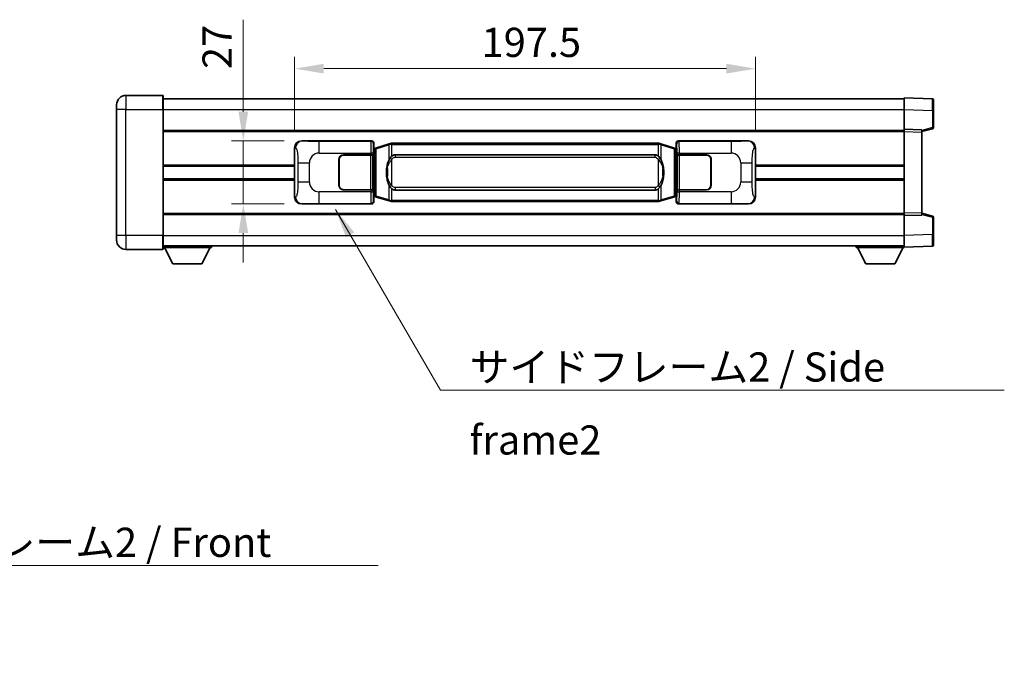
# Model space of a CAD drawing. Units: millimetres. Extents: x 0 to 11213, y 0 to 1405.
# Drawn here: x 2603 to 3025, y 446 to 723 of the extents above; entities that cross this region are included whole.
import ezdxf

# ---------------------------------------------------------------- set-up
doc = ezdxf.new("R2010")
doc.units = ezdxf.units.MM
doc.header["$LTSCALE"] = 4
doc.layers.get('Defpoints').update_dxf_attribs({"lineweight": 25})
for name, color, linetype, lineweight in [('Dimension (ISO)', 7, 'Continuous', 18), ('Symbol (ISO)', 7, 'Continuous', 18), ('Visible (ISO)', 7, 'Continuous', 35), ('Visible Narrow (ISO)', 7, 'Continuous', 25)]:
    doc.layers.add(name, color=color, linetype=linetype, lineweight=lineweight)
doc.styles.add('Note Text (TK)', font='txt')
doc.dimstyles.new('Default - Method 1b (TK)', dxfattribs={"dimscale": 4, "dimtxt": 2.5, "dimasz": 2.5, "dimexe": 1, "dimexo": 1.499999999999999, "dimgap": 1, "dimtad": 1, "dimtoh": 1, "dimrnd": 1e-08, "dimdsep": 46, "dimtxsty": 'Note Text (TK)', "dimcen": 0.09, "dimdle": 5, "dimclrd": 100, "dimclre": 100, "dimclrt": 7, "dimadec": 1, "dimazin": 1, "dimtfac": 1, "dimtmove": 0, "dimatfit": 3, "dimfxl": 1, "dimtolj": 1, "dimlwd": -1, "dimlwe": -1, "dimarcsym": 0})
doc.dimstyles.new('Default - Method 1b (TK)$7', dxfattribs={"dimscale": 4, "dimtxt": 2.5, "dimasz": 2.5, "dimexe": 1, "dimexo": 1.499999999999999, "dimgap": 1, "dimtad": 1, "dimtoh": 1, "dimrnd": 1e-08, "dimdsep": 46, "dimtxsty": 'Note Text (TK)', "dimcen": 0.09, "dimdle": 5, "dimclrd": 100, "dimclre": 100, "dimclrt": 7, "dimadec": 1, "dimazin": 1, "dimtfac": 1, "dimtmove": 0, "dimatfit": 3, "dimfxl": 1, "dimtolj": 1, "dimlwd": -1, "dimlwe": -1, "dimarcsym": 0})

# ---------------------------------------------------------------- blocks, each defined once
blk = doc.blocks.new('*D76')
at = {"layer": 'Defpoints', "color": 0}
for p in [(2698.932064092177, 671.3550369548734), (2723.932064092171, 671.3550369548734), (2723.932064092182, 644.3550369548735)]:
    blk.add_point(p, dxfattribs=at)
at = {"layer": 'Dimension (ISO)', "color": 100}
for p, q in [((2698.932064092177, 683.8550369548734), (2698.932064092177, 723.2554578003175)), ((2716.432064092171, 671.3550369548734), (2693.932064092177, 671.3550369548734)), ((2698.932064092177, 644.3550369548735), (2698.932064092177, 671.3550369548734)), ((2716.432064092181, 644.3550369548735), (2693.932064092177, 644.3550369548735)), ((2698.932064092177, 631.8550369548735), (2698.932064092177, 619.3550369548735))]:
    blk.add_line(p, q, dxfattribs=at)
for points in [[(2696.848730758843, 683.8550369548734), (2701.01539742551, 683.8550369548734), (2698.932064092177, 671.3550369548734)], [(2696.848730758843, 631.8550369548735), (2701.01539742551, 631.8550369548735), (2698.932064092177, 644.3550369548735)]]:
    blk.add_solid(points, dxfattribs=at)
at = {"layer": 'Dimension (ISO)', "color": 7, "insert": (2687.682064092176, 702.1332987094077), "char_height": 12.5, "attachment_point": 4, "rotation": 90, "style": 'Note Text (TK)'}
blk.add_mtext('\\A1;27', dxfattribs=at)
blk = doc.blocks.new('*D77')
at = {"layer": 'Defpoints', "color": 0}
for p in [(2918.396265332178, 702.2903937678985), (2720.896265332179, 668.373197912809), (2918.396265332178, 668.3731979128902)]:
    blk.add_point(p, dxfattribs=at)
at = {"layer": 'Dimension (ISO)', "color": 100}
for p, q in [((2720.896265332179, 675.873197912809), (2720.896265332179, 707.2903937678985)), ((2918.396265332178, 675.8731979128902), (2918.396265332178, 707.2903937678985)), ((2733.396265332178, 702.2903937678985), (2905.896265332178, 702.2903937678985))]:
    blk.add_line(p, q, dxfattribs=at)
for points in [[(2733.396265332178, 704.3737271012319), (2733.396265332178, 700.207060434565), (2720.896265332179, 702.2903937678985)], [(2905.896265332178, 704.3737271012319), (2905.896265332178, 700.207060434565), (2918.396265332178, 702.2903937678985)]]:
    blk.add_solid(points, dxfattribs=at)
at = {"layer": 'Dimension (ISO)', "color": 7, "insert": (2801.038310786724, 713.5403937678985), "char_height": 12.5, "attachment_point": 4, "style": 'Note Text (TK)'}
blk.add_mtext('\\A1;197.5', dxfattribs=at)

msp = doc.modelspace()

# ---------------------------------------------------------------- linework, layer by layer
at = {"layer": 'Visible (ISO)'}
for p, q in [((2664.396265332168, 690.8550369838271), (2648.646265332168, 690.8550369838207)), ((2664.646265332168, 690.6050369838274), (2664.646265332172, 684.8550369838274)), ((2664.646265332168, 689.3550369602948), (2982.146265332169, 689.3550369604253)), ((2982.146265332172, 684.858082830083), (2982.146265332169, 689.8550369558002)), ((2994.16371508052, 689.4353783624766), (2982.146265332169, 689.8550369558002)), ((2994.646265332169, 688.9356829489672), (2994.646265332173, 684.438424235822)), ((2644.646265332171, 684.8550369838189), (2644.646265332169, 686.8550369838191)), ((2644.646265332171, 684.8550369838189), (2644.646265332193, 630.8550369838188)), ((2664.646265332195, 630.8550369838272), (2664.646265332172, 684.8550369838274)), ((2982.146265332176, 676.3550369651786), (2982.146265332172, 684.858082830083)), ((2994.646265332175, 677.0240780154587), (2994.646265332173, 684.438424235822)), ((2664.646265332175, 675.8550369548396), (2982.146265332176, 675.85503695497)), ((2982.146265332177, 675.3556461400364), (2982.146265332176, 676.3550369651799)), ((2989.646265332176, 676.0931311935033), (2982.146265332176, 676.3550369651799)), ((2982.146265332191, 640.3544277940746), (2982.146265332177, 675.3556461400364)), ((2989.646265332176, 675.3550369637594), (2994.270356684246, 676.5397213944225)), ((2989.646265332176, 676.0931311935033), (2989.646265332177, 675.0937403683599)), ((2989.646265332191, 640.6163335647743), (2989.646265332177, 675.0937403683599)), ((2723.93206409217, 671.3550369548733), (2753.896874505158, 671.3550369548856)), ((2885.395656159197, 671.3550369549396), (2915.360466572185, 671.3550369549519)), ((2720.896265332187, 647.3368759969349), (2720.896265332179, 668.373197912809)), ((2754.704201099976, 668.1629727226821), (2754.896265332178, 668.3550369548859)), ((2754.704201099984, 647.5471011870912), (2754.704201099976, 668.1629727226821)), ((2754.88626533218, 668.1050369548865), (2754.704201099975, 668.1050369548863)), ((2755.021680470196, 668.1456614962915), (2754.88626533218, 668.1050369548865)), ((2754.959649750332, 667.6050369548866), (2754.88626533218, 668.1050369548865)), ((2754.896265332178, 670.3556461278667), (2754.896265332178, 668.3550369548859)), ((2756.005769013682, 668.4408880593375), (2755.021680470196, 668.1456614962914)), ((2761.486272204881, 670.0850390167), (2756.005769013682, 668.4408880593375)), ((2761.48627220488, 670.0850390167), (2762.385521901662, 670.3548139257351)), ((2762.38626533218, 670.3550369548904), (2762.385521901662, 670.3548139257351)), ((2762.38626533218, 670.3550369548904), (2762.61403469115, 670.3550369548905)), ((2876.678495973211, 670.3550369549373), (2762.61403469115, 670.3550369548905)), ((2876.678495973211, 670.3550369549374), (2876.90626533218, 670.3550369549375)), ((2876.907008762698, 670.3548139257821), (2876.90626533218, 670.3550369549374)), ((2876.907008762698, 670.3548139257823), (2877.806258459479, 670.0850390167479)), ((2883.286761650678, 668.4408880593897), (2877.806258459479, 670.0850390167479)), ((2884.270850194163, 668.1456614963446), (2883.286761650678, 668.4408880593899)), ((2884.406265332179, 668.1050369549397), (2884.270850194163, 668.1456614963446)), ((2884.332880914028, 667.6050369549397), (2884.406265332179, 668.1050369549396)), ((2884.396265332178, 668.3550369549392), (2884.396265332178, 670.3556461279202)), ((2884.396265332178, 668.3550369549392), (2884.588329564385, 668.1629727227356)), ((2884.588329564384, 668.1050369549398), (2884.406265332179, 668.1050369549397)), ((2884.588329564385, 668.1629727227356), (2884.588329564393, 647.5471011871448)), ((2918.396265332178, 668.3731979128903), (2918.396265332187, 647.3368759970161)), ((2739.896265332188, 652.3550369548817), (2739.896265332184, 663.3550369548816)), ((2739.996265332188, 652.3550369548817), (2739.996265332184, 663.3550369548816)), ((2741.896265332183, 665.3550369548825), (2753.528987708221, 665.3550369548873)), ((2741.896265332183, 665.2550369548825), (2753.471265332184, 665.2550369548873)), ((2753.471265332184, 665.2550369548873), (2754.471265332183, 665.2550369548874)), ((2754.52837853524, 665.3550369548875), (2753.528987708221, 665.3550369548873)), ((2754.471265332183, 665.2550369548874), (2754.471265332189, 650.4550369548875)), ((2754.52837853524, 665.3550369548875), (2754.529597252519, 665.3550369548875)), ((2754.529597252519, 665.3550369548875), (2754.529597252526, 650.3550369548875)), ((2763.961265332182, 665.380036954891), (2875.331265332182, 665.3800369549369)), ((2884.762933411846, 665.355036954941), (2884.764152129126, 665.355036954941)), ((2884.762933411852, 650.355036954941), (2884.762933411846, 665.355036954941)), ((2885.763542956145, 665.3550369549416), (2884.764152129126, 665.355036954941)), ((2884.821265332183, 665.255036954941), (2885.821265332183, 665.2550369549417)), ((2884.821265332189, 650.4550369549409), (2884.821265332183, 665.255036954941)), ((2885.763542956145, 665.3550369549416), (2897.396265332183, 665.3550369549463)), ((2885.821265332183, 665.2550369549416), (2897.396265332183, 665.2550369549463)), ((2899.296265332184, 663.3550369549472), (2899.296265332188, 652.3550369549472)), ((2899.396265332184, 663.3550369549473), (2899.396265332189, 652.3550369549472)), ((2664.646265332182, 660.605036954848), (2720.896265332182, 660.6050369548711)), ((2739.996265332185, 660.3550369548814), (2739.896265332184, 660.3550369548814)), ((2739.996265332185, 659.8550369548815), (2739.896265332185, 659.8550369548815)), ((2899.396265332185, 660.3550369549471), (2899.296265332185, 660.3550369549471)), ((2899.396265332185, 659.8550369549471), (2899.296265332185, 659.8550369549469)), ((2918.396265332182, 660.6050369549523), (2982.146265332183, 660.6050369549783)), ((2664.646265332184, 655.1050369754822), (2720.896265332184, 655.1050369755054)), ((2739.896265332186, 655.8550369548814), (2739.996265332186, 655.8550369548814)), ((2739.896265332187, 655.3550369548815), (2739.996265332187, 655.3550369548815)), ((2899.296265332186, 655.8550369549469), (2899.396265332187, 655.8550369549471)), ((2899.296265332186, 655.355036954947), (2899.396265332187, 655.355036954947)), ((2918.396265332184, 655.1050369755865), (2982.146265332184, 655.1050369756127)), ((2753.471265332189, 650.4550369548873), (2741.896265332189, 650.4550369548825)), ((2753.528987708227, 650.3550369548873), (2741.896265332189, 650.3550369548825)), ((2754.471265332189, 650.4550369548875), (2753.471265332189, 650.4550369548873)), ((2753.528987708227, 650.3550369548873), (2754.528378535246, 650.3550369548875)), ((2754.529597252526, 650.3550369548875), (2754.528378535246, 650.3550369548875)), ((2875.331265332188, 650.330036954937), (2763.961265332188, 650.330036954891)), ((2884.764152129132, 650.355036954941), (2884.762933411852, 650.355036954941)), ((2884.764152129132, 650.355036954941), (2885.763542956152, 650.3550369549417)), ((2885.821265332189, 650.4550369549416), (2884.821265332189, 650.4550369549409)), ((2897.396265332189, 650.3550369549464), (2885.763542956152, 650.3550369549416)), ((2897.396265332189, 650.4550369549463), (2885.821265332189, 650.4550369549416)), ((2754.704201099983, 647.6050369548864), (2754.886265332188, 647.6050369548865)), ((2754.896265332187, 647.355036954886), (2754.704201099984, 647.5471011870912)), ((2754.95964975034, 648.1050369548865), (2754.886265332188, 647.6050369548865)), ((2754.886265332188, 647.6050369548865), (2755.021680470204, 647.5644124134816)), ((2754.896265332187, 647.355036954886), (2754.896265332188, 645.3544277819051)), ((2755.021680470204, 647.5644124134815), (2756.00576901369, 647.2691858504362)), ((2756.00576901369, 647.2691858504362), (2761.486272204891, 645.6250348930796)), ((2762.385521901673, 645.3552599840455), (2761.486272204891, 645.6250348930796)), ((2877.80625845949, 645.6250348931275), (2876.907008762708, 645.3552599840928)), ((2877.80625845949, 645.6250348931275), (2883.286761650686, 647.2691858504886)), ((2883.286761650686, 647.2691858504886), (2884.270850194172, 647.5644124135347)), ((2884.270850194172, 647.5644124135347), (2884.406265332188, 647.6050369549397)), ((2884.332880914036, 648.1050369549397), (2884.406265332188, 647.6050369549397)), ((2884.588329564393, 647.5471011871448), (2884.396265332187, 647.3550369549392)), ((2884.396265332188, 645.3544277819584), (2884.396265332187, 647.3550369549392)), ((2884.406265332188, 647.6050369549397), (2884.588329564392, 647.6050369549398)), ((2753.896874505169, 644.3550369548855), (2723.932064092181, 644.3550369548733)), ((2762.385521901673, 645.3552599840455), (2762.386265332191, 645.3550369548904)), ((2762.61403469116, 645.3550369548906), (2762.386265332191, 645.3550369548905)), ((2762.61403469116, 645.3550369548905), (2876.678495973221, 645.3550369549373)), ((2876.90626533219, 645.3550369549375), (2876.678495973221, 645.3550369549374)), ((2876.90626533219, 645.3550369549374), (2876.907008762708, 645.3552599840928)), ((2915.360466572196, 644.3550369549519), (2885.395656159207, 644.3550369549397)), ((2664.646265332191, 639.8550369754807), (2982.146265332191, 639.8550369756113)), ((2982.146265332192, 639.3550369651798), (2982.146265332192, 640.3544277940746)), ((2982.146265332192, 639.3550369651798), (2989.646265332192, 639.6169427358794)), ((2982.146265332195, 630.8519911002742), (2982.146265332192, 639.3550369651786)), ((2989.646265332191, 640.6163335647741), (2989.646265332191, 639.6169427358794)), ((2994.270356684262, 639.1703525324937), (2989.64626533219, 640.3550369637592)), ((2994.646265332194, 631.2716496910947), (2994.646265332192, 638.685995911458)), ((2644.646265332193, 628.8550369838186), (2644.646265332193, 630.8550369838188)), ((2664.646265332195, 630.8550369838272), (2664.646265332195, 625.1050369838272)), ((2982.146265332195, 625.8550369558), (2982.146265332195, 630.8519911002742)), ((2994.646265332194, 631.2716496910947), (2994.646265332195, 626.7743909610679)), ((2648.646265332195, 624.8550369838205), (2664.396265332195, 624.855036983827)), ((2664.646265332195, 626.3550369572547), (2982.146265332195, 626.3550369573874)), ((2664.646265332192, 625.6550369220759), (2685.246265332193, 625.6550369220929)), ((2668.696265332197, 618.7550369220791), (2665.146265332193, 625.6550369220763)), ((2681.196265332197, 618.7550369220896), (2684.746265332192, 625.6550369220924)), ((2685.246265332192, 626.355036922093), (2685.246265332193, 625.6550369220929)), ((2961.546265332192, 626.3550369412224), (2961.546265332192, 625.6550369412224)), ((2961.546265332192, 625.6550369412224), (2982.146265332192, 625.655036941231)), ((2965.596265332194, 618.7550369337459), (2962.046265332192, 625.6550369402994)), ((2978.096265332194, 618.7550369337511), (2981.646265332193, 625.6550369403075)), ((2982.146265332195, 625.8550369558), (2994.163715080546, 626.2746955475583)), ((2982.146265332192, 625.8550369398404), (2982.146265332192, 625.655036941231)), ((2668.696265332197, 618.7550369220791), (2681.196265332197, 618.7550369220896)), ((2965.596265332194, 618.7550369337459), (2978.096265332194, 618.7550369337511))]:
    msp.add_line(p, q, dxfattribs=at)
for centre, radius, start, end in [((2648.646265332169, 686.8550369838207), 4.000000000000015, 90.00000000002605, 180), ((2664.396265332168, 690.6050369838273), 0.2500000000000179, 0, 90.00000000003907), ((2994.146265332169, 688.935682948967), 0.4999999999999964, 0, 88.00000000000938), ((2994.146265332175, 677.0240780154583), 0.5000000000000031, 284.3700000000089, 0), ((2741.896265332184, 663.3550369548824), 2.000000000000001, 90.00000000002605, 180), ((2741.896265332184, 663.3550369548824), 1.899999999999999, 90.00000000002605, 180), ((2897.396265332184, 663.3550369549465), 1.999999999999999, 0, 90.00000000002605), ((2897.396265332184, 663.3550369549464), 1.900000000000002, 0, 90.00000000002605), ((2741.896265332189, 652.3550369548825), 1.999999999999997, 180, 270.000000000026), ((2741.896265332189, 652.3550369548825), 1.899999999999998, 180, 270.000000000026), ((2897.396265332189, 652.3550369549464), 2.000000000000003, 270.000000000026, 0), ((2897.396265332189, 652.3550369549464), 1.900000000000004, 270.000000000026, 0), ((2994.146265332192, 638.6859959114579), 0.5000000000000006, 0, 75.63000000003159), ((2648.646265332193, 628.8550369838205), 4.000000000000023, 180, 270.000000000026), ((2664.396265332195, 625.105036983827), 0.2500000000000002, 270.0000000000391, 0), ((2994.146265332195, 626.7743909610678), 0.4999999999999964, 272.0000000000037, 0)]:
    msp.add_arc(centre, radius, start, end, dxfattribs=at)
for centre, major_axis, ratio, start_param, end_param in [((2723.952415417044, 668.3532083219768), (-3.009761169310452, 0.5407089662769737), 0.981050954850809, 4.893504061070593, 6.457641200743972), ((2753.895655787879, 670.3544274105866), (0.707968544598897, 0.7079685445994829), 0.998782765958719, 5.498396131367769, 7.067974482991461), ((2885.396874876477, 670.3544274106408), (-0.7079685445994802, 0.7079685445989014), 0.998782765958718, 5.498396131367774, 7.067974482991377), ((2915.340115247312, 668.3532083220555), (3.009761169310011, 0.5407089662794484), 0.981050954850809, 6.10872941361519, 7.672866553288584), ((2763.961265332186, 657.855036954891), (-3.0983e-12, 7.524999999999996), 0.4983388704318938, 0, 0.3674764456319695), ((2875.331265332185, 657.8550369549368), (-3.0983e-12, 7.525000000000001), 0.4983388704318933, 5.915708861547543, 6.283185307179566), ((2763.961265332186, 657.855036954891), (-3.0983e-12, 7.524999999999996), 0.4983388704318938, 2.774116207957749, 3.141592653589773), ((2875.331265332185, 657.8550369549368), (-3.0983e-12, 7.525000000000001), 0.4983388704318933, 3.141592653589773, 3.509069099221763), ((2723.952415417053, 647.3568655877698), (-3.009761169310007, -0.5407089662794481), 0.98105095485081, 6.10872941361519, 7.672866553288584), ((2915.340115247321, 647.3568655878485), (3.009761169310456, -0.5407089662769743), 0.9810509548508084, 4.893504061070593, 6.457641200743972), ((2753.895655787889, 645.3556464991844), (0.7079685445994802, -0.7079685445989006), 0.9987827659587178, 5.498396131367774, 7.067974482991377), ((2885.396874876486, 645.3556464992384), (-0.7079685445988979, -0.7079685445994834), 0.9987827659587185, 5.498396131367769, 7.067974482991462)]:
    msp.add_ellipse(centre, major_axis=major_axis, ratio=ratio, start_param=start_param, end_param=end_param, dxfattribs=at)
for points, knots in [([(2762.408188103393, 669.8550369548904), (2762.408029306798, 669.8561245092704), (2762.407870875976, 669.85721206059), (2762.398649803219, 669.9206566034499), (2762.390875923427, 669.9824085484701), (2762.378480735963, 670.1006916947565), (2762.374116051111, 670.1558130032062), (2762.369842562631, 670.2490570643103), (2762.369941801972, 670.286434823607), (2762.374610046139, 670.3385085488433), (2762.379100737436, 670.3528875764671), (2762.385521901662, 670.3548139257351)], [-0.0003297627606783, -0.0003297627606783, -0.0003297627606783, -0.0003297627606783, 0, 0, 0.0189079865127627, 0.0189079865127627, 0.0385885202156436, 0.0385885202156436, 0.0581261217164882, 0.0581261217164882, 0.0775105008395076, 0.0775105008395076, 0.0775105008395076, 0.0775105008395076]), ([(2876.884342560968, 669.8550369549375), (2876.884501357564, 669.8561245093173), (2876.884659788386, 669.8572120606372), (2876.893880861126, 669.9206566034985), (2876.901654740935, 669.9824085485171), (2876.914049928397, 670.1006916948037), (2876.91841461325, 670.1558130032535), (2876.922688101731, 670.2490570643573), (2876.92258886239, 670.286434823654), (2876.917920618221, 670.3385085488904), (2876.913429926924, 670.3528875765141), (2876.907008762698, 670.3548139257821)], [-0.0778087688563662, -0.0778087688563662, -0.0778087688563662, -0.0778087688563662, -0.0774791395201836, -0.0774791395201836, -0.0585788033179325, -0.0585788033179325, -0.0389062325039031, -0.0389062325039031, -0.0193765360604873, -0.0193765360604873, 0, 0, 0, 0]), ([(2761.796733927031, 663.9999286047127), (2761.628941409016, 663.7619309232164), (2761.486562415377, 663.5197769959918), (2761.158089095034, 662.8851082586623), (2760.998262152047, 662.492033925302), (2760.708786855016, 661.6410657246805), (2760.588133876089, 661.1807407263731), (2760.41422758625, 660.3323864631483), (2760.353388839063, 659.9452291675979), (2760.308552460595, 659.5579731693942)], [-0.4250246405426, -0.4250246405426, -0.4250246405426, -0.4250246405426, -0.3540887224006775, -0.3540887224006775, -0.2405912533736013, -0.2405912533736013, -0.1092800848787787, -0.1092800848787787, 0, 0, 0, 0]), ([(2762.614034691152, 664.8776448693897), (2762.594338549659, 664.8624297572115), (2762.575018925741, 664.8471227079378), (2762.556054593322, 664.8317419004634), (2762.39422755041, 664.7004939062734), (2762.257117300498, 664.564236781602), (2762.008259529541, 664.2853252555514), (2761.897557205739, 664.1429368082803), (2761.796733927031, 663.9999286047127)], [-0.0902431043680341, -0.0902431043680341, -0.0902431043680341, -0.0902431043680341, -0.0852480424021081, -0.0852480424021081, -0.0852480424021081, -0.0426240212010541, -0.0426240212010541, 0, 0, 0, 0]), ([(2877.495796737335, 663.9999286047602), (2877.36958414701, 664.1789491250347), (2877.226952464519, 664.3586507065124), (2876.94652314722, 664.6510660682324), (2876.822254153156, 664.7665928222541), (2876.678495973213, 664.8776448694367)], [-0.1703054540616109, -0.1703054540616109, -0.1703054540616109, -0.1703054540616109, -0.1169478545586211, -0.1169478545586211, -0.080470098678874, -0.080470098678874, -0.080470098678874, -0.080470098678874]), ([(2878.983978203775, 659.5579731694431), (2878.893911101637, 660.3358911622688), (2878.742085427021, 661.1100746304098), (2878.276211093608, 662.5902108397449), (2877.98337133187, 663.3083505509298), (2877.495796737335, 663.9999286047602)], [-0.4256482103242727, -0.4256482103242727, -0.4256482103242727, -0.4256482103242727, -0.2061268996692005, -0.2061268996692005, 0, 0, 0, 0]), ([(2760.308552460595, 659.5579731693942), (2760.246471570926, 659.0217747135938), (2760.214554185786, 658.4803824459624), (2760.208135024104, 657.3430032174931), (2760.239906064458, 656.7450060901886), (2760.308552460596, 656.1521007403849)], [-0.3186227205923031, -0.3186227205923031, -0.3186227205923031, -0.3186227205923031, -0.1673124425500881, -0.1673124425500881, 0, 0, 0, 0]), ([(2878.983978203777, 656.1521007404335), (2879.046059093445, 656.6882991962339), (2879.077976478585, 657.2296914638654), (2879.084395640266, 658.3670706923348), (2879.052624599913, 658.9650678196394), (2878.983978203775, 659.5579731694431)], [-0.3186227205923174, -0.3186227205923174, -0.3186227205923174, -0.3186227205923174, -0.1673124425500827, -0.1673124425500827, 0, 0, 0, 0]), ([(2760.308552460596, 656.1521007403848), (2760.398619562733, 655.3741827475591), (2760.550445237349, 654.5999992794182), (2761.016319570763, 653.119863070083), (2761.3091593325, 652.4017233588982), (2761.796733927035, 651.7101453050677)], [-0.425648210324278, -0.425648210324278, -0.425648210324278, -0.425648210324278, -0.2061268996692172, -0.2061268996692172, 0, 0, 0, 0]), ([(2877.495796737341, 651.7101453051152), (2877.663589255355, 651.9481429866116), (2877.805968248993, 652.190296913836), (2878.134441569337, 652.8249656511654), (2878.294268512324, 653.218039984526), (2878.583743809355, 654.069008185148), (2878.704396788283, 654.529333183456), (2878.878303078121, 655.3776874466809), (2878.939141825308, 655.7648447422304), (2878.983978203777, 656.1521007404335)], [-0.4250246405425953, -0.4250246405425953, -0.4250246405425953, -0.4250246405425953, -0.3540887224006739, -0.3540887224006739, -0.2405912533735996, -0.2405912533735996, -0.1092800848785947, -0.1092800848785947, 0, 0, 0, 0]), ([(2761.796733927035, 651.7101453050677), (2761.922946517362, 651.5311247847932), (2762.065578199852, 651.3514232033156), (2762.346007517152, 651.0590078415956), (2762.470276511215, 650.9434810875738), (2762.614034691158, 650.8324290403912)], [-0.1703054540616121, -0.1703054540616121, -0.1703054540616121, -0.1703054540616121, -0.116947854558622, -0.116947854558622, -0.0804700986788752, -0.0804700986788752, -0.0804700986788752, -0.0804700986788752]), ([(2876.678495973219, 650.8324290404382), (2876.698192114711, 650.8476441526165), (2876.71751173863, 650.8629512018902), (2876.736476071049, 650.8783320093646), (2876.898303113961, 651.0095800035544), (2877.035413363873, 651.1458371282259), (2877.284271134831, 651.4247486542765), (2877.394973458633, 651.5671371015476), (2877.495796737341, 651.7101453051152)], [-0.0902431043680325, -0.0902431043680325, -0.0902431043680325, -0.0902431043680325, -0.0852480424021071, -0.0852480424021071, -0.0852480424021071, -0.0426240212010536, -0.0426240212010536, 0, 0, 0, 0]), ([(2762.408188103403, 645.8550369548905), (2762.408029306807, 645.8539494005105), (2762.407870875988, 645.8528618491905), (2762.398649803203, 645.7894173063313), (2762.390875923437, 645.72766536131), (2762.378480735974, 645.6093822150242), (2762.374116051121, 645.5542609065744), (2762.369842562641, 645.4610168454705), (2762.369941801982, 645.4236390861739), (2762.37461004615, 645.3715653609374), (2762.379100737447, 645.3571863333136), (2762.385521901673, 645.3552599840456)], [-0.0778087688561094, -0.0778087688561094, -0.0778087688561094, -0.0778087688561094, -0.0774791395199039, -0.0774791395199039, -0.0585788033179126, -0.0585788033179126, -0.0389062325038929, -0.0389062325038929, -0.0193765360604844, -0.0193765360604844, 0, 0, 0, 0]), ([(2876.884342560978, 645.8550369549375), (2876.884501357574, 645.8539494005576), (2876.884659788395, 645.8528618492371), (2876.893880861149, 645.7894173063825), (2876.901654740944, 645.7276653613584), (2876.914049928407, 645.6093822150714), (2876.91841461326, 645.5542609066216), (2876.92268810174, 645.4610168455176), (2876.922588862399, 645.423639086221), (2876.917920618232, 645.3715653609845), (2876.913429926935, 645.3571863333607), (2876.907008762708, 645.3552599840928)], [-0.000329762760663, -0.000329762760663, -0.000329762760663, -0.000329762760663, 0, 0, 0.0189079865111045, 0.0189079865111045, 0.0385885202119992, 0.0385885202119992, 0.0581261217108733, 0.0581261217108733, 0.0775105008319311, 0.0775105008319311, 0.0775105008319311, 0.0775105008319311])]:
    msp.add_open_spline(points, degree=3, knots=knots, dxfattribs=at)
at = {"layer": 'Visible Narrow (ISO)'}
for p, q in [((2648.646265332168, 690.8550369838207), (2648.646265332172, 684.8550369838205)), ((2664.396265332172, 684.8550369838271), (2664.396265332168, 690.8550369838271)), ((2648.646265332172, 684.8550369838207), (2644.646265332171, 684.8550369838189)), ((2648.646265332172, 684.8550369838207), (2664.396265332172, 684.8550369838273)), ((2648.646265332195, 630.8550369838204), (2648.646265332172, 684.8550369838207)), ((2664.396265332172, 684.8550369838273), (2664.646265332172, 684.8550369838274)), ((2664.396265332172, 684.8550369838273), (2664.396265332194, 630.855036983827)), ((2664.646265332172, 684.8550369602947), (2982.146265332172, 684.8550369604254)), ((2982.146265332172, 684.858082830083), (2994.163715080524, 684.4384242367596)), ((2994.163715080524, 684.4384242367596), (2994.646265332173, 684.438424235822)), ((2994.163715080524, 684.4384242367596), (2994.163715080527, 677.0240780163963)), ((2664.646265332176, 675.3550369548472), (2982.146265332176, 675.3550369549774)), ((2982.146265332177, 675.3556461400364), (2989.646265332177, 675.0937403683599)), ((2994.163715080527, 677.0240780163963), (2989.646265332176, 675.8667149853266)), ((2994.646265332175, 677.0240780154586), (2994.163715080527, 677.0240780163963)), ((2724.248404816467, 671.2982057791077), (2723.93206409217, 671.3550369548733)), ((2753.663795917065, 671.1219583667915), (2731.385937743594, 671.1219583667823)), ((2731.385937743598, 666.1250042316876), (2731.385937743594, 671.1219583667825)), ((2753.896874505158, 671.3550369548856), (2753.663795917065, 671.1219583667915)), ((2885.628734747294, 671.1219583668459), (2885.395656159197, 671.3550369549396)), ((2907.906592920765, 671.1219583668549), (2885.628734747294, 671.1219583668459)), ((2907.906592920765, 671.1219583668549), (2907.906592920769, 666.1250042317602)), ((2915.360466572185, 671.3550369549519), (2915.044125847888, 671.2982057791862)), ((2720.896265332179, 668.373197912809), (2721.303523266126, 668.3000332980494)), ((2754.663186744085, 670.122567539773), (2754.896265332178, 670.3556461278667)), ((2754.704201099975, 667.6050369548863), (2754.959649750332, 667.6050369548866)), ((2754.959649750332, 667.6050369548866), (2755.16535441298, 667.6667483536809)), ((2755.16535441298, 667.6667483536809), (2755.021680470196, 668.1456614962915)), ((2755.16535441298, 667.6667483536809), (2755.82141344197, 667.9619749167271)), ((2755.16535441298, 667.6667483536809), (2755.165354412988, 648.0433255560922)), ((2755.82141344197, 667.9619749167271), (2761.301916633169, 669.6061258740893)), ((2755.821413441978, 647.7480989930468), (2755.82141344197, 667.9619749167271)), ((2762.408188103393, 669.8550369548904), (2761.301916633169, 669.6061258740893)), ((2761.301916633169, 669.6061258740893), (2761.301916633172, 663.1605226434064)), ((2762.61403469115, 669.8550369548906), (2762.408188103393, 669.8550369548904)), ((2762.61403469115, 669.8550369548906), (2762.61403469115, 670.3550369548905)), ((2762.61403469115, 669.8550369548906), (2876.678495973211, 669.8550369549374)), ((2762.614034691152, 664.8776448693897), (2762.61403469115, 669.8550369548906)), ((2876.678495973211, 669.8550369549374), (2876.678495973211, 670.3550369549373)), ((2876.884342560968, 669.8550369549375), (2876.678495973211, 669.8550369549374)), ((2876.678495973211, 669.8550369549374), (2876.678495973213, 664.8776448694367)), ((2877.990614031192, 669.6061258741375), (2876.884342560968, 669.8550369549375)), ((2877.990614031192, 669.6061258741375), (2883.47111722239, 667.9619749167795)), ((2877.990614031195, 663.1605226434544), (2877.990614031192, 669.6061258741375)), ((2883.47111722239, 667.9619749167795), (2884.12717625138, 667.666748353734)), ((2883.47111722239, 667.9619749167795), (2883.471117222398, 647.7480989930993)), ((2884.12717625138, 667.666748353734), (2884.270850194163, 668.1456614963444)), ((2884.12717625138, 667.666748353734), (2884.332880914028, 667.6050369549397)), ((2884.127176251388, 648.0433255561453), (2884.12717625138, 667.666748353734)), ((2884.332880914028, 667.6050369549397), (2884.588329564385, 667.6050369549398)), ((2884.396265332178, 670.3556461279202), (2884.629343920275, 670.1225675398262)), ((2917.989007398233, 668.3000332981301), (2918.396265332178, 668.3731979128903)), ((2731.385937743597, 666.1250042316877), (2753.528987708221, 666.1250042316968)), ((2753.471265332184, 665.2550369548873), (2753.471265332189, 650.4550369548873)), ((2754.52837853524, 666.1250042316971), (2753.528987708221, 666.1250042316968)), ((2753.528987708221, 666.1250042316968), (2753.528987708221, 665.3550369548873)), ((2754.52837853524, 665.3550369548875), (2754.52837853524, 666.1250042316971)), ((2762.614034691153, 663.4237173058254), (2761.796733927031, 663.9999286047126)), ((2762.614034691158, 652.2863566039558), (2762.614034691153, 663.4237173058254)), ((2763.961265332182, 665.380036954891), (2763.961265332183, 664.3800369548914)), ((2763.961265332183, 664.3800369548912), (2875.331265332183, 664.380036954937)), ((2875.331265332183, 664.380036954937), (2875.331265332182, 665.3800369549368)), ((2876.678495973214, 663.4237173058725), (2877.495796737335, 663.9999286047602)), ((2876.678495973214, 663.4237173058725), (2876.678495973219, 652.2863566040028)), ((2885.763542956145, 666.1250042317512), (2884.764152129125, 666.1250042317505)), ((2884.764152129125, 666.1250042317505), (2884.764152129126, 665.355036954941)), ((2885.763542956145, 665.3550369549416), (2885.763542956145, 666.1250042317512)), ((2885.763542956145, 666.1250042317512), (2907.906592920769, 666.1250042317602)), ((2885.821265332189, 650.4550369549416), (2885.821265332183, 665.2550369549416)), ((2664.646265332182, 661.1050369548451), (2720.896265332182, 661.1050369548681)), ((2722.345184899117, 661.99238730444), (2727.253320816356, 661.9923873044427)), ((2722.345184899117, 661.99238730444), (2722.34518489912, 653.7176866053076)), ((2727.253320816359, 653.7176866053101), (2727.253320816356, 661.9923873044427)), ((2760.645857604183, 659.442961775885), (2760.645857604184, 656.2671121338946)), ((2878.646673060188, 656.2671121339429), (2878.646673060187, 659.4429617759336)), ((2912.039209848013, 661.9923873045186), (2916.947345765251, 661.9923873045199)), ((2912.039209848014, 661.9923873045186), (2912.039209848017, 653.7176866053862)), ((2916.947345765254, 653.7176866053876), (2916.947345765251, 661.9923873045201)), ((2918.396265332182, 661.1050369549494), (2982.146265332183, 661.1050369549754)), ((2664.646265332184, 654.6050369770674), (2720.896265332184, 654.6050369770905)), ((2918.396265332184, 654.6050369771717), (2982.146265332185, 654.6050369771978)), ((2727.253320816359, 653.7176866053101), (2722.34518489912, 653.7176866053076)), ((2753.528987708227, 650.3550369548873), (2753.528987708227, 649.5850696780777)), ((2754.528378535246, 649.5850696780778), (2754.528378535246, 650.3550369548875)), ((2761.301916633176, 652.5495512663734), (2761.301916633179, 646.1039480356903)), ((2762.614034691158, 652.2863566039558), (2761.796733927035, 651.7101453050677)), ((2762.61403469116, 645.8550369548905), (2762.614034691158, 650.8324290403912)), ((2763.961265332188, 651.3300369548913), (2763.961265332188, 650.330036954891)), ((2875.331265332188, 651.330036954937), (2763.961265332188, 651.3300369548913)), ((2875.331265332188, 651.330036954937), (2875.331265332188, 650.330036954937)), ((2876.678495973219, 652.2863566040028), (2877.495796737341, 651.7101453051154)), ((2876.678495973219, 650.8324290404382), (2876.678495973221, 645.8550369549374)), ((2877.990614031201, 646.1039480357383), (2877.990614031199, 652.5495512664214)), ((2884.764152129132, 650.355036954941), (2884.764152129132, 649.5850696781315)), ((2885.763542956152, 649.585069678132), (2885.763542956152, 650.3550369549416)), ((2916.947345765254, 653.7176866053877), (2912.039209848017, 653.7176866053862)), ((2721.303523266134, 647.4100406116956), (2720.896265332187, 647.3368759969349)), ((2731.385937743605, 644.5881155429723), (2731.385937743604, 649.5850696780686)), ((2753.528987708227, 649.5850696780777), (2731.385937743604, 649.5850696780686)), ((2753.528987708227, 649.5850696780777), (2754.528378535246, 649.5850696780778)), ((2754.896265332188, 645.3544277819051), (2754.663186744095, 645.587506370001)), ((2754.95964975034, 648.1050369548865), (2754.704201099983, 648.1050369548865)), ((2755.165354412988, 648.0433255560922), (2754.95964975034, 648.1050369548865)), ((2755.165354412988, 648.0433255560922), (2755.021680470204, 647.5644124134816)), ((2755.821413441978, 647.7480989930469), (2755.165354412988, 648.0433255560922)), ((2761.301916633179, 646.1039480356903), (2755.821413441978, 647.7480989930468)), ((2761.301916633179, 646.1039480356903), (2762.408188103403, 645.8550369548905)), ((2762.408188103403, 645.8550369548905), (2762.61403469116, 645.8550369548905)), ((2762.61403469116, 645.8550369548905), (2762.61403469116, 645.3550369548905)), ((2876.678495973221, 645.8550369549374), (2762.61403469116, 645.8550369548905)), ((2876.678495973221, 645.8550369549374), (2876.678495973221, 645.3550369549373)), ((2876.678495973221, 645.8550369549375), (2876.884342560978, 645.8550369549376)), ((2876.884342560978, 645.8550369549376), (2877.990614031201, 646.1039480357384)), ((2883.471117222398, 647.7480989930993), (2877.990614031201, 646.1039480357383)), ((2884.127176251388, 648.0433255561453), (2883.471117222398, 647.7480989930993)), ((2884.332880914036, 648.1050369549397), (2884.127176251388, 648.0433255561453)), ((2884.127176251388, 648.0433255561453), (2884.270850194172, 647.5644124135347)), ((2884.588329564392, 648.1050369549397), (2884.332880914036, 648.1050369549397)), ((2884.629343920284, 645.5875063700545), (2884.396265332188, 645.3544277819584)), ((2884.764152129132, 649.5850696781315), (2885.763542956152, 649.585069678132)), ((2907.906592920775, 649.5850696781412), (2885.763542956152, 649.585069678132)), ((2907.906592920775, 649.5850696781412), (2907.906592920776, 644.5881155430449)), ((2918.396265332187, 647.3368759970163), (2917.98900739824, 647.4100406117766)), ((2723.932064092181, 644.3550369548733), (2724.248404816478, 644.4118681306396)), ((2731.385937743605, 644.5881155429723), (2753.663795917076, 644.5881155429815)), ((2753.663795917076, 644.5881155429815), (2753.896874505169, 644.3550369548855)), ((2885.395656159207, 644.3550369549397), (2885.628734747305, 644.5881155430357)), ((2885.628734747305, 644.5881155430357), (2907.906592920776, 644.5881155430449)), ((2915.044125847899, 644.411868130718), (2915.360466572196, 644.3550369549519)), ((2664.64626533219, 640.3550369770678), (2982.146265332191, 640.3550369771981)), ((2989.646265332191, 640.6163335647743), (2982.146265332191, 640.3544277940746)), ((2989.646265332191, 639.8433589440536), (2994.163715080543, 638.6859959123957)), ((2994.163715080543, 638.6859959123957), (2994.646265332192, 638.685995911458)), ((2994.163715080543, 638.6859959123957), (2994.163715080546, 631.2716496920322)), ((2648.646265332195, 630.8550369838204), (2644.646265332193, 630.8550369838188)), ((2664.396265332194, 630.855036983827), (2648.646265332195, 630.8550369838204)), ((2648.646265332195, 630.8550369838204), (2648.646265332195, 624.8550369838205)), ((2664.396265332194, 630.855036983827), (2664.646265332195, 630.8550369838272)), ((2664.396265332195, 624.855036983827), (2664.396265332194, 630.855036983827)), ((2664.646265332194, 630.8550369655636), (2982.146265332194, 630.8550369656963)), ((2994.163715080546, 631.2716496920322), (2982.146265332195, 630.8519911002742)), ((2994.163715080546, 631.2716496920322), (2994.646265332194, 631.2716496910947))]:
    msp.add_line(p, q, dxfattribs=at)
for centre, radius, start, end in [((2731.385937743599, 661.9923873044443), 4.132616927243276, 90.00000000002605, 180), ((2907.90659292077, 661.992387304517), 4.132616927243279, 0, 90.00000000002605), ((2731.385937743602, 653.7176866053118), 4.132616927243276, 180, 270.000000000026), ((2907.906592920774, 653.7176866053844), 4.132616927243279, 270.000000000026, 0)]:
    msp.add_arc(centre, radius, start, end, dxfattribs=at)
for centre, major_axis, ratio, start_param, end_param in [((2994.146265332171, 684.4329399996121), (-0.0174478396642949, -5.002438399517381), 0.003484384481075, 1.571904797121717, 3.141483157260628), ((2994.146265332175, 677.0240780154583), (0.1240913520408748, -0.4843566210434912), 0.0338088732703194, 0, 1.562134768847398), ((2724.248404816469, 668.3000332980504), (0.5304630476592374, 2.952729069025483), 0.981050954850758, 0.1811150806848252, 1.745252220358187), ((2753.668670786186, 666.125004231696), (2.0454e-12, -5.000000000000001), 0.0279366155931003, 3.176499238957414, 4.712388980384269), ((2753.663795917066, 670.1225675397725), (0.7071067811881137, -0.707106781184972), 0.9987827659587336, 0.7860071509811882, 2.355585502604874), ((2885.628734747294, 670.1225675398267), (0.7071067811817983, 0.7071067811912914), 0.9987827659587134, 0.786007150976884, 2.355585502600462), ((2885.623859878176, 666.1250042317504), (-2.0521e-12, 5.000000000000001), 0.0279366155936956, 4.712388980384962, 6.248278721994762), ((2915.044125847889, 668.3000332981289), (-0.5304630476633028, 2.952729069024748), 0.9810509548508717, 4.537933086820856, 6.102070226494224), ((2754.668061613206, 666.1250042316964), (-1.6342e-12, 4), 0.03492076949145, 0.0349065852490682, 1.570796326794482), ((2756.149442956465, 667.9619749167271), (-0.1436739427833728, 0.4789131426105118), 0.6398634018603923, 8.776e-13, 1.38114429755767), ((2761.629946147664, 669.6061258740895), (-0.1436739427833728, 0.4789131426105295), 0.6398634018603856, 8.375e-13, 1.381144297557495), ((2877.662584516697, 669.6061258741373), (0.1436739427829696, 0.4789131426106477), 0.6398634018608244, 4.902041009622188, 6.283185307179322), ((2883.143087707895, 667.9619749167792), (0.1436739427829785, 0.4789131426106522), 0.6398634018608235, 4.902041009622379, 6.283185307179359), ((2884.624469051157, 666.1250042317499), (1.6395e-12, -4.000000000000002), 0.0349207694920454, 1.570796326795171, 3.106686068456792), ((2761.301916633173, 659.4429617758852), (-0.9933641725787838, 0.1150113935090561), 0.0994819257388009, 0, 0.8609654112138356), ((2877.990614031196, 659.4429617759332), (0.9933641725787337, 0.1150113935098903), 0.0994819257388736, 5.422219895882797, 6.283185307120433), ((2761.301916633175, 656.2671121338946), (-0.993364172578698, -0.1150113935098753), 0.0994819257391196, 5.422219895971524, 6.283185307245938), ((2877.990614031197, 656.2671121339426), (0.9933641725788103, -0.1150113935090708), 0.0994819257391885, 5.2617e-11, 0.8609654112922758), ((2724.248404816477, 647.4100406116969), (0.5304630476664473, -2.952729069024183), 0.9810509548507466, 4.537933086819743, 6.102070226493117), ((2753.668670786193, 649.585069678077), (2.0543e-12, -4.999999999999999), 0.0279366155931003, 4.712388980384321, 6.248278722403031), ((2753.663795917076, 645.5875063700005), (-0.7071067811909798, -0.7071067811821088), 0.9987827659587235, 0.7860071509898638, 2.355585502613452), ((2754.668061613212, 649.5850696780774), (-1.6412e-12, 4), 0.03492076949145, 1.570796326794503, 3.106686068717966), ((2756.149442956474, 647.7480989930469), (-0.1436739427829785, -0.4789131426106544), 0.6398634018604558, 4.902041009622667, 6.283185307180865), ((2761.629946147674, 646.1039480356905), (-0.1436739427829784, -0.4789131426106476), 0.6398634018604545, 4.902041009622671, 6.28318530718086), ((2877.662584516706, 646.103948035738), (0.1436739427833729, -0.4789131426105362), 0.6398634018608933, 4.18e-14, 1.381144297557523), ((2883.143087707903, 647.7480989930991), (0.1436739427833729, -0.4789131426105342), 0.6398634018608941, 5.25e-14, 1.381144297557522), ((2884.624469051164, 649.5850696781308), (1.6325e-12, -4.000000000000004), 0.0349207694920454, 0.0349065849879757, 1.570796326795148), ((2885.628734747303, 645.5875063700549), (-0.7071067811853884, 0.7071067811876982), 0.9987827659587022, 0.786007150985058, 2.355585502608713), ((2885.623859878183, 649.5850696781312), (-2.0432e-12, 5.000000000000004), 0.0279366155936956, 3.176499238547657, 4.712388980384909), ((2915.044125847898, 647.4100406117753), (-0.5304630476655591, -2.952729069024347), 0.9810509548508608, 0.1811150806870465, 1.745252220360367), ((2994.146265332192, 638.6859959114579), (0.1240913521000541, 0.4843566210283301), 0.0338088723392496, 4.721050541974792, 6.283185309003117), ((2994.146265332193, 631.2771339104021), (0.0174478396030103, -5.002438399499068), 0.0034843844941802, 0.000109512860524, 1.56968786448262)]:
    msp.add_ellipse(centre, major_axis=major_axis, ratio=ratio, start_param=start_param, end_param=end_param, dxfattribs=at)
for points, knots in [([(2731.385937743594, 671.1219583667823), (2730.849598365408, 671.1219583667822), (2730.214338839213, 671.1222601115196), (2729.514188357942, 671.1266407306435), (2728.55567392463, 671.1326378509332), (2727.505313393462, 671.1461694114467), (2726.645213743992, 671.1665273568216), (2725.823165282418, 671.1859846577132), (2725.163749287953, 671.211873906858), (2724.783882334049, 671.2380112171008), (2724.486609751283, 671.2584654989029), (2724.35313280807, 671.2793912084844), (2724.248404816467, 671.2982057791077)], [0, 0, 0, 0, 0.2127021665085032, 0.2127021665085032, 0.2127021665085032, 0.5038939917641443, 0.5038939917641443, 0.5038939917641443, 0.7822033622209533, 0.7822033622209533, 0.7822033622209533, 1, 1, 1, 1]), ([(2915.044125847888, 671.2982057791862), (2914.935942163197, 671.2787703871311), (2914.795516388538, 671.257158188035), (2914.477979650569, 671.2359248842256), (2914.032756456163, 671.2061533390169), (2913.232853331516, 671.177708350718), (2912.240378294326, 671.1576482205296), (2911.376508748558, 671.1401874936552), (2910.395840903091, 671.1295314880153), (2909.512775229056, 671.1251335054072), (2908.917833139055, 671.1221704812045), (2908.373050335971, 671.1219583668552), (2907.906592920765, 671.1219583668549)], [0, 0, 0, 0, 0.2249832392247546, 0.2249832392247546, 0.2249832392247546, 0.540435734882797, 0.540435734882797, 0.540435734882797, 0.8150117130425895, 0.8150117130425895, 0.8150117130425895, 1, 1, 1, 1]), ([(2721.303523266126, 668.3000332980494), (2721.440945690293, 668.2753451142586), (2721.590698674925, 668.211867176768), (2721.734302913656, 667.8870426968797), (2721.92209269312, 667.4622730801774), (2722.096327363847, 666.5961205596205), (2722.203269480399, 665.5440502754298), (2722.28500022155, 664.7400033120399), (2722.32667447877, 663.8489314591118), (2722.339189704951, 663.0440480288293), (2722.344926301275, 662.6751141189408), (2722.345184899116, 662.3225064515984), (2722.345184899117, 661.99238730444)], [0, 0, 0, 0, 0.2655907929780169, 0.2655907929780169, 0.2655907929780169, 0.6129011292299753, 0.6129011292299753, 0.6129011292299753, 0.8783337960523148, 0.8783337960523148, 0.8783337960523148, 1, 1, 1, 1]), ([(2916.947345765251, 661.9923873045201), (2916.94734576525, 662.5888589045331), (2916.949859990429, 663.258115387381), (2916.979095485995, 663.961153897112), (2917.023640314004, 665.0323424948797), (2917.130122042036, 666.126889630364), (2917.284491594926, 666.915728062673), (2917.41446512346, 667.5799012274607), (2917.57117416096, 667.9943343337649), (2917.726267320205, 668.1644587111012), (2917.816024272486, 668.2629146693969), (2917.904559441083, 668.2848620718946), (2917.989007398233, 668.3000332981301)], [0, 0, 0, 0, 0.2198310396742269, 0.2198310396742269, 0.2198310396742269, 0.5547778453970024, 0.5547778453970024, 0.5547778453970024, 0.8367908291473675, 0.8367908291473675, 0.8367908291473675, 1, 1, 1, 1]), ([(2760.645857604183, 659.442961775885), (2760.708388141092, 659.8030165099531), (2760.793093620428, 660.161900413105), (2761.03342024409, 660.9434788748549), (2761.199477626398, 661.3645431208535), (2761.590382146463, 662.1306357016153), (2761.804425057088, 662.4797634374917), (2762.228640400472, 663.0262029799975), (2762.409664303501, 663.2304640388219), (2762.614034691153, 663.4237173058254)], [0, 0, 0, 0, 0.1092800848787787, 0.1092800848787787, 0.2405912533736013, 0.2405912533736013, 0.3540887224006775, 0.3540887224006775, 0.4250246405426, 0.4250246405426, 0.4250246405426, 0.4250246405426]), ([(2762.614034691153, 663.4237173058254), (2762.69590283322, 663.5398394561508), (2762.783949047718, 663.6526542922987), (2762.973755913424, 663.8653835246027), (2763.075042609417, 663.9651117440673), (2763.185963334415, 664.055072744455), (2763.313236689964, 664.1582963610342), (2763.453313267308, 664.248705422998), (2763.717658361117, 664.3529582757434), (2763.840131598678, 664.3800369548912), (2763.961265332183, 664.3800369548912)], [0, 0, 0, 0, 0.0426240212010541, 0.0426240212010541, 0.0852480424021081, 0.0852480424021081, 0.0852480424021081, 0.1341559647525526, 0.1341559647525526, 0.1704960848042162, 0.1704960848042162, 0.1704960848042162, 0.1704960848042162]), ([(2875.331265332183, 664.380036954937), (2875.43651765003, 664.3800369549372), (2875.54232350692, 664.3599276505583), (2875.911023599699, 664.232203159349), (2876.139832773418, 664.0474831041367), (2876.462907027118, 663.7106000860982), (2876.57601180083, 663.5690813286908), (2876.678495973214, 663.4237173058725)], [0, 0, 0, 0, 0.0315756953538372, 0.0315756953538372, 0.1169478545586211, 0.1169478545586211, 0.1703054540616109, 0.1703054540616109, 0.1703054540616109, 0.1703054540616109]), ([(2876.678495973214, 663.4237173058725), (2877.272359216185, 662.862158397187), (2877.676450697249, 662.2218162616768), (2878.308806811823, 660.8824376420987), (2878.521062017393, 660.1662379997565), (2878.646673060187, 659.4429617759336)], [0, 0, 0, 0, 0.2061268996692005, 0.2061268996692005, 0.4256482103242727, 0.4256482103242727, 0.4256482103242727, 0.4256482103242727]), ([(2760.645857604184, 656.2671121338946), (2760.582033002317, 656.8183711951907), (2760.552283329127, 657.376917810017), (2760.55827732398, 658.4389638496228), (2760.588137340781, 658.9444264573712), (2760.645857604183, 659.442961775885)], [0, 0, 0, 0, 0.1673124425500881, 0.1673124425500881, 0.3186227205923031, 0.3186227205923031, 0.3186227205923031, 0.3186227205923031]), ([(2878.646673060187, 659.4429617759336), (2878.710497662055, 658.8917027146375), (2878.740247335244, 658.333156099811), (2878.734253340391, 657.2711100602052), (2878.70439332359, 656.7656474524568), (2878.646673060188, 656.2671121339429)], [0, 0, 0, 0, 0.1673124425500827, 0.1673124425500827, 0.3186227205923174, 0.3186227205923174, 0.3186227205923174, 0.3186227205923174]), ([(2762.614034691158, 652.2863566039558), (2762.020171448187, 652.8479155126412), (2761.616079967122, 653.4882576481514), (2760.983723852548, 654.8276362677296), (2760.771468646978, 655.5438359100715), (2760.645857604184, 656.2671121338946)], [0, 0, 0, 0, 0.2061268996692172, 0.2061268996692172, 0.425648210324278, 0.425648210324278, 0.425648210324278, 0.425648210324278]), ([(2878.646673060188, 656.2671121339429), (2878.584142523279, 655.9070573998756), (2878.499437043944, 655.5481734967244), (2878.259110420282, 654.7665950349744), (2878.093053037973, 654.345530788975), (2877.702148517908, 653.5794382082128), (2877.488105607284, 653.2303104723366), (2877.063890263899, 652.6838709298308), (2876.88286636087, 652.4796098710063), (2876.678495973219, 652.2863566040025)], [0, 0, 0, 0, 0.1092800848785947, 0.1092800848785947, 0.2405912533735996, 0.2405912533735996, 0.3540887224006739, 0.3540887224006739, 0.4250246405425953, 0.4250246405425953, 0.4250246405425953, 0.4250246405425953]), ([(2722.34518489912, 653.7176866053076), (2722.34518489912, 653.1212150052945), (2722.342670673941, 652.4519585224465), (2722.313435178375, 651.7489200127155), (2722.268890350366, 650.6777314149477), (2722.162408622334, 649.5831842794634), (2722.008039069442, 648.7943458471541), (2721.878065540908, 648.1301726823662), (2721.721356503409, 647.7157395760615), (2721.566263344163, 647.5456151987249), (2721.476506391881, 647.4471592404293), (2721.387971223284, 647.4252118379314), (2721.303523266134, 647.4100406116956)], [0, 0, 0, 0, 0.2198310396742269, 0.2198310396742269, 0.2198310396742269, 0.5547778453970024, 0.5547778453970024, 0.5547778453970024, 0.8367908291473675, 0.8367908291473675, 0.8367908291473675, 1, 1, 1, 1]), ([(2763.961265332188, 651.3300369548913), (2763.856013014343, 651.330036954891), (2763.750207157452, 651.3501462592699), (2763.381507064673, 651.4778707504793), (2763.152697890954, 651.6625908056916), (2762.829623637253, 651.9994738237301), (2762.716518863542, 652.1409925811375), (2762.614034691158, 652.2863566039558)], [0, 0, 0, 0, 0.031575695353838, 0.031575695353838, 0.116947854558622, 0.116947854558622, 0.1703054540616121, 0.1703054540616121, 0.1703054540616121, 0.1703054540616121]), ([(2876.678495973219, 652.2863566040028), (2876.596627831152, 652.1702344536775), (2876.508581616653, 652.0574196175295), (2876.318774750948, 651.8446903852256), (2876.217488054955, 651.7449621657609), (2876.106567329956, 651.6550011653734), (2875.979293974407, 651.5517775487941), (2875.839217397063, 651.4613684868303), (2875.574872303254, 651.357115634085), (2875.452399065693, 651.330036954937), (2875.331265332188, 651.330036954937)], [0, 0, 0, 0, 0.0426240212010536, 0.0426240212010536, 0.0852480424021071, 0.0852480424021071, 0.0852480424021071, 0.1341559647525505, 0.1341559647525505, 0.1704960848042142, 0.1704960848042142, 0.1704960848042142, 0.1704960848042142]), ([(2917.98900739824, 647.4100406117766), (2917.851584974075, 647.4347287955676), (2917.701831989442, 647.4982067330582), (2917.558227750712, 647.823031212947), (2917.370437971248, 648.2478008296493), (2917.196203300522, 649.1139533502065), (2917.089261183971, 650.1660236343976), (2917.007530442819, 650.9700705977878), (2916.9658561856, 651.8611424507156), (2916.953340959419, 652.6660258809983), (2916.947604363094, 653.0349597908869), (2916.947345765254, 653.3875674582292), (2916.947345765254, 653.7176866053876)], [0, 0, 0, 0, 0.2655907929780169, 0.2655907929780169, 0.2655907929780169, 0.6129011292299753, 0.6129011292299753, 0.6129011292299753, 0.8783337960523148, 0.8783337960523148, 0.8783337960523148, 1, 1, 1, 1]), ([(2724.248404816478, 644.4118681306396), (2724.35658850117, 644.4313035226946), (2724.49701427583, 644.4529157217909), (2724.814551013798, 644.4741490256006), (2725.259774208205, 644.5039205708098), (2726.059677332853, 644.5323655591089), (2727.052152370042, 644.5524256892976), (2727.916021915811, 644.5698864161719), (2728.896689761278, 644.580542421812), (2729.779755435313, 644.5849404044202), (2730.374697525315, 644.5879034286227), (2730.919480328399, 644.5881155429722), (2731.385937743605, 644.5881155429723)], [0, 0, 0, 0, 0.2249832392247546, 0.2249832392247546, 0.2249832392247546, 0.540435734882797, 0.540435734882797, 0.540435734882797, 0.8150117130425895, 0.8150117130425895, 0.8150117130425895, 1, 1, 1, 1]), ([(2907.906592920776, 644.5881155430449), (2908.442932298961, 644.5881155430452), (2909.078191825156, 644.5878137983076), (2909.778342306428, 644.5834331791838), (2910.736856739739, 644.5774360588941), (2911.787217270907, 644.5639044983805), (2912.647316920377, 644.5435465530051), (2913.46936538195, 644.5240892521135), (2914.128781376415, 644.4982000029686), (2914.508648330319, 644.4720626927253), (2914.805920913084, 644.4516084109229), (2914.939397856297, 644.4306827013415), (2915.044125847899, 644.411868130718)], [0, 0, 0, 0, 0.2127021665085032, 0.2127021665085032, 0.2127021665085032, 0.5038939917641443, 0.5038939917641443, 0.5038939917641443, 0.7822033622209533, 0.7822033622209533, 0.7822033622209533, 1, 1, 1, 1])]:
    msp.add_open_spline(points, degree=3, knots=knots, dxfattribs=at)

# ---------------------------------------------------------------- texts
at = {"layer": 'Symbol (ISO)', "color": 7, "char_height": 12.5, "attachment_point": 1, "line_spacing_factor": 1.5, "style": 'Note Text (TK)'}
for s, insert, width in [('{\\fＭＳ Ｐゴシック|b0|i0;サイドフレーム2 / Side frame2}', (2795.863505337508, 580.7830752184602), 237.8654956817627), ('{\\fＭＳ Ｐゴシック|b0|i0;フロントフレーム2 / Front frame2}', (2507.512468645789, 505.7087351260333), 258.4064245223999)]:
    msp.add_mtext(s, dxfattribs=dict(at, insert=insert, width=width))

# ---------------------------------------------------------------- dimensions: what is measured, and where the dimension line sits
at = {"layer": 'Dimension (ISO)', "color": 100}
dim = msp.add_linear_dim(base=(2698.932064092177, 671.3550369548734), p1=(2723.932064092181, 644.3550369548733), p2=(2723.93206409217, 671.3550369548731), angle=90, dimstyle='Default - Method 1b (TK)', override={"dimscale": 0, "dimtxt": 12.5, "dimasz": 12.5, "dimexe": 5, "dimexo": 7.499999999999999, "dimgap": 5, "dimtoh": 0, "dimdec": 2, "dimcen": 0.45, "dimtol": 0, "dimlim": 0, "dimtp": 0, "dimtm": 0, "dimtdec": 2, "dimtofl": 1, "dimatfit": 1}, dxfattribs=at)
dim.commit()
dim.dimension.update_dxf_attribs({"geometry": '*D76', "text_midpoint": (2698.932064092176, 710.194378254862), "dimtype": 160})
dim = msp.add_linear_dim(base=(2918.396265332178, 702.2903937678985), p1=(2720.896265332179, 668.373197912809), p2=(2918.396265332178, 668.3731979128902), dimstyle='Default - Method 1b (TK)', override={"dimscale": 0, "dimtxt": 12.5, "dimasz": 12.5, "dimexe": 5, "dimexo": 7.499999999999999, "dimgap": 5, "dimtoh": 0, "dimdec": 2, "dimcen": 0.45, "dimtol": 0, "dimlim": 0, "dimtp": 0, "dimtm": 0, "dimtdec": 2, "dimtofl": 0, "dimatfit": 1}, dxfattribs=at)
dim.commit()
dim.dimension.update_dxf_attribs({"geometry": '*D77', "text_midpoint": (2819.646265332179, 702.2903937678985), "dimtype": 160})

# ---------------------------------------------------------------- leaders
at = {"layer": 'Symbol (ISO)', "color": 100, "annotation_type": 0, "has_hookline": 1, "hookline_direction": 0}
for points, text_width in [([(2738.421244867053, 641.9586870935786), (2783.363505337508, 564.5815864911517), (2795.863505337508, 564.5815864911517)], 229.1193181818182), ([(2470.37533679676, 446.3693043440943), (2495.01246864579, 489.4760967235018), (2507.512468645789, 489.4760967235018)], 249.21875)]:
    msp.add_leader(points, dimstyle='Default - Method 1b (TK)$7', override={"dimscale": 0, "dimtxt": 12.5, "dimasz": 12.5, "dimgap": 0, "dimtad": 1}, dxfattribs=dict(at, text_width=text_width))

doc.saveas('drawing.dxf')
